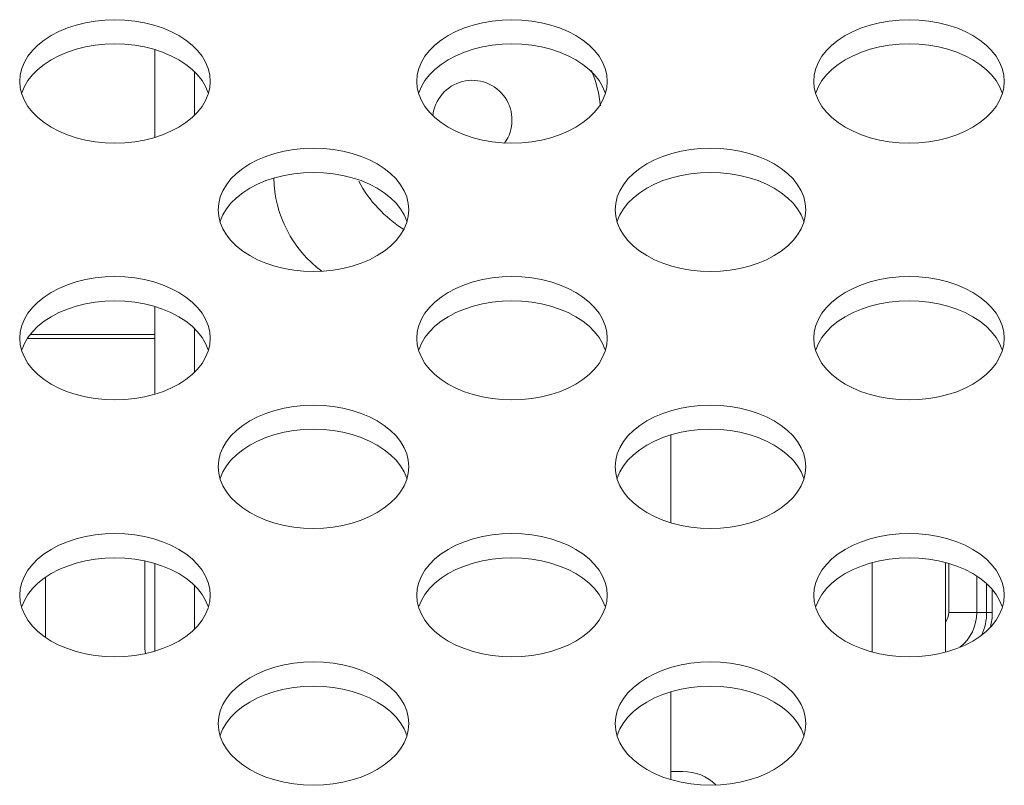
# Model space of a CAD drawing. Units: inches. Extents: x 4 to 241, y -18 to 160.
# Drawn here: x 77 to 78, y 116 to 116 of the extents above; entities that cross this region are included whole.
import ezdxf

# ---------------------------------------------------------------- set-up
doc = ezdxf.new("R2010")
doc.units = ezdxf.units.IN
doc.header["$MEASUREMENT"] = 0
doc.linetypes.add('$DDT_AUDIT_GENERATED_(57)', pattern=[0])
doc.linetypes.add('DCAD_CONTINUOUS', pattern=[0])
for name, color, linetype, lineweight in [('RIVET_2T_BL313', 7, '$DDT_AUDIT_GENERATED_(57)', 0), ('SC04_1BWW_331_ASM_BL44', 7, '$DDT_AUDIT_GENERATED_(57)', 0), ('V652_BACK_M_BL38', 7, '$DDT_AUDIT_GENERATED_(57)', 0), ('V652_CHASSIS_BASE_VESA_BRI_BL9', 7, '$DDT_AUDIT_GENERATED_(57)', 0), ('V801_IO_BKT_BL47', 7, '$DDT_AUDIT_GENERATED_(57)', 0)]:
    doc.layers.add(name, color=color, linetype=linetype, lineweight=lineweight)

msp = doc.modelspace()

# ---------------------------------------------------------------- linework, layer by layer
at = {"layer": 'RIVET_2T_BL313', "color": 7, "linetype": 'DCAD_CONTINUOUS', "lineweight": 0, "ltscale": 0.004921}
for radius, start, end in [(0.12795, 6.24921, 22.50282), (0.03937, 324.39566, 174.13281), (0.12795, 208.33895, 237.91261)]:
    msp.add_arc((77.83185, 116.35412), radius, start, end, dxfattribs=at)
at = {"layer": 'SC04_1BWW_331_ASM_BL44', "color": 7, "linetype": 'DCAD_CONTINUOUS', "lineweight": 0, "ltscale": 0.004921}
for p, q in [((77.51689, 116.13759), (77.39057, 116.13759)), ((77.50705, 115.9172), (77.50705, 115.83444)), ((78.22853, 115.82684), (78.22853, 115.91549)), ((78.30111, 115.82679), (78.30111, 115.91554)), ((77.40862, 115.9009), (77.40862, 115.84143)), ((78.04051, 115.70846), (78.0287, 115.70846))]:
    msp.add_line(p, q, dxfattribs=at)
for centre, start, end in [((77.55429, 115.83444), 180, 191.1019), ((78.04051, 115.66121), 45.60345, 90)]:
    msp.add_arc(centre, 0.04724, start, end, dxfattribs=at)
at = {"layer": 'V652_BACK_M_BL38', "color": 7, "linetype": 'DCAD_CONTINUOUS', "lineweight": 0, "ltscale": 0.004921}
for p, q in [((77.38303, 116.39246), (77.38355, 116.38608)), ((77.77673, 116.39246), (77.77725, 116.38608)), ((78.17043, 116.39246), (78.17095, 116.38608)), ((77.57988, 116.26514), (77.5804, 116.25875)), ((77.97358, 116.26514), (77.9741, 116.25875)), ((77.38303, 116.13782), (77.38355, 116.13143)), ((77.77673, 116.13782), (77.77725, 116.13143)), ((78.17043, 116.13782), (78.17095, 116.13143)), ((77.57988, 116.0105), (77.5804, 116.00411)), ((77.97358, 116.0105), (77.9741, 116.00411)), ((77.38303, 115.88318), (77.38355, 115.87679)), ((77.77673, 115.88318), (77.77725, 115.87679)), ((78.17043, 115.88318), (78.17095, 115.87679)), ((77.57988, 115.75585), (77.5804, 115.74947)), ((77.97358, 115.75585), (77.9741, 115.74947))]:
    msp.add_line(p, q, dxfattribs=at)
at = {"layer": 'V652_BACK_M_BL38', "color": 7, "linetype": 'DCAD_CONTINUOUS', "lineweight": 0, "ltscale": 0.004921, "flags": 128}
for points in [[(77.57201, 116.39246), (77.57149, 116.39885), (77.56994, 116.40517), (77.56738, 116.41135), (77.56384, 116.41732), (77.55935, 116.42302), (77.55396, 116.42839), (77.54774, 116.43336), (77.54074, 116.43788), (77.53306, 116.44191), (77.52476, 116.44539), (77.51595, 116.44829), (77.50672, 116.45059), (77.49716, 116.45224), (77.4874, 116.45324), (77.47752, 116.45358), (77.46764, 116.45324), (77.45787, 116.45224), (77.44832, 116.45059), (77.43909, 116.44829), (77.43028, 116.44539), (77.42198, 116.44191), (77.41429, 116.43788), (77.4073, 116.43336), (77.40108, 116.42839), (77.39569, 116.42302), (77.3912, 116.41732), (77.38766, 116.41135), (77.3851, 116.40517), (77.38355, 116.39885), (77.38303, 116.39246)], [(77.96571, 116.39246), (77.96519, 116.39885), (77.96364, 116.40517), (77.96108, 116.41135), (77.95754, 116.41732), (77.95305, 116.42302), (77.94766, 116.42839), (77.94144, 116.43336), (77.93445, 116.43788), (77.92676, 116.44191), (77.91846, 116.44539), (77.90965, 116.44829), (77.90042, 116.45059), (77.89087, 116.45224), (77.8811, 116.45324), (77.87122, 116.45358), (77.86134, 116.45324), (77.85158, 116.45224), (77.84202, 116.45059), (77.83279, 116.44829), (77.82398, 116.44539), (77.81568, 116.44191), (77.808, 116.43788), (77.801, 116.43336), (77.79478, 116.42839), (77.78939, 116.42302), (77.7849, 116.41732), (77.78136, 116.41135), (77.7788, 116.40517), (77.77725, 116.39885), (77.77673, 116.39246)], [(78.35941, 116.39246), (78.35889, 116.39885), (78.35734, 116.40517), (78.35478, 116.41135), (78.35124, 116.41732), (78.34675, 116.42302), (78.34136, 116.42839), (78.33514, 116.43336), (78.32815, 116.43788), (78.32046, 116.44191), (78.31217, 116.44539), (78.30335, 116.44829), (78.29412, 116.45059), (78.28457, 116.45224), (78.2748, 116.45324), (78.26492, 116.45358), (78.25504, 116.45324), (78.24528, 116.45224), (78.23572, 116.45059), (78.22649, 116.44829), (78.21768, 116.44539), (78.20938, 116.44191), (78.2017, 116.43788), (78.1947, 116.43336), (78.18848, 116.42839), (78.18309, 116.42302), (78.1786, 116.41732), (78.17506, 116.41135), (78.1725, 116.40517), (78.17095, 116.39885), (78.17043, 116.39246)], [(77.57011, 116.38045), (77.56994, 116.38115), (77.56738, 116.38733), (77.56384, 116.3933), (77.55935, 116.399), (77.55396, 116.40437), (77.54774, 116.40934), (77.54074, 116.41386), (77.53306, 116.41789), (77.52476, 116.42137), (77.51595, 116.42427), (77.50672, 116.42657), (77.49716, 116.42822), (77.4874, 116.42922), (77.47752, 116.42956), (77.46764, 116.42922), (77.45787, 116.42822), (77.44832, 116.42657), (77.43909, 116.42427), (77.43028, 116.42137), (77.42198, 116.41789), (77.41429, 116.41386), (77.4073, 116.40934), (77.40108, 116.40437), (77.39569, 116.399), (77.3912, 116.3933), (77.38766, 116.38733), (77.3851, 116.38115), (77.38493, 116.38045)], [(77.96381, 116.38045), (77.96364, 116.38115), (77.96108, 116.38733), (77.95754, 116.3933), (77.95305, 116.399), (77.94766, 116.40437), (77.94144, 116.40934), (77.93445, 116.41386), (77.92676, 116.41789), (77.91846, 116.42137), (77.90965, 116.42427), (77.90042, 116.42657), (77.89087, 116.42822), (77.8811, 116.42922), (77.87122, 116.42956), (77.86134, 116.42922), (77.85158, 116.42822), (77.84202, 116.42657), (77.83279, 116.42427), (77.82398, 116.42137), (77.81568, 116.41789), (77.808, 116.41386), (77.801, 116.40934), (77.79478, 116.40437), (77.78939, 116.399), (77.7849, 116.3933), (77.78136, 116.38733), (77.7788, 116.38115), (77.77863, 116.38045)], [(78.35751, 116.38045), (78.35734, 116.38115), (78.35478, 116.38733), (78.35124, 116.3933), (78.34675, 116.399), (78.34136, 116.40437), (78.33514, 116.40934), (78.32815, 116.41386), (78.32046, 116.41789), (78.31217, 116.42137), (78.30335, 116.42427), (78.29412, 116.42657), (78.28457, 116.42822), (78.2748, 116.42922), (78.26492, 116.42956), (78.25504, 116.42922), (78.24528, 116.42822), (78.23572, 116.42657), (78.22649, 116.42427), (78.21768, 116.42137), (78.20938, 116.41789), (78.2017, 116.41386), (78.1947, 116.40934), (78.18848, 116.40437), (78.18309, 116.399), (78.1786, 116.3933), (78.17506, 116.38733), (78.1725, 116.38115), (78.17233, 116.38045)], [(77.38355, 116.38608), (77.3851, 116.37976), (77.38766, 116.37358), (77.3912, 116.36761), (77.39569, 116.36191), (77.40108, 116.35654), (77.4073, 116.35157), (77.41429, 116.34705), (77.42198, 116.34302), (77.43028, 116.33954), (77.43909, 116.33663), (77.44832, 116.33434), (77.45787, 116.33268), (77.46764, 116.33168), (77.47752, 116.33135), (77.4874, 116.33168), (77.49716, 116.33268), (77.50672, 116.33434), (77.51595, 116.33663), (77.52476, 116.33954), (77.53306, 116.34302), (77.54074, 116.34705), (77.54774, 116.35157), (77.55396, 116.35654), (77.55935, 116.36191), (77.56384, 116.36761), (77.56738, 116.37358), (77.56994, 116.37976)], [(77.56994, 116.37976), (77.57149, 116.38608), (77.57201, 116.39246)], [(77.77725, 116.38608), (77.7788, 116.37976), (77.78136, 116.37358), (77.7849, 116.36761), (77.78939, 116.36191), (77.79478, 116.35654), (77.801, 116.35157), (77.808, 116.34705), (77.81568, 116.34302), (77.82398, 116.33954), (77.83279, 116.33663), (77.84202, 116.33434), (77.85158, 116.33268), (77.86134, 116.33168), (77.87122, 116.33135), (77.8811, 116.33168), (77.89087, 116.33268), (77.90042, 116.33434), (77.90965, 116.33663), (77.91846, 116.33954), (77.92676, 116.34302), (77.93445, 116.34705), (77.94144, 116.35157), (77.94766, 116.35654), (77.95305, 116.36191), (77.95754, 116.36761), (77.96108, 116.37358), (77.96364, 116.37976)], [(77.96364, 116.37976), (77.96519, 116.38608), (77.96571, 116.39246)], [(78.17095, 116.38608), (78.1725, 116.37976), (78.17506, 116.37358), (78.1786, 116.36761), (78.18309, 116.36191), (78.18848, 116.35654), (78.1947, 116.35157), (78.2017, 116.34705), (78.20938, 116.34302), (78.21768, 116.33954), (78.22649, 116.33663), (78.23572, 116.33434), (78.24528, 116.33268), (78.25504, 116.33168), (78.26492, 116.33135), (78.2748, 116.33168), (78.28457, 116.33268), (78.29412, 116.33434), (78.30335, 116.33663), (78.31217, 116.33954), (78.32046, 116.34302), (78.32815, 116.34705), (78.33514, 116.35157), (78.34136, 116.35654), (78.34675, 116.36191), (78.35124, 116.36761), (78.35478, 116.37358), (78.35734, 116.37976)], [(78.35734, 116.37976), (78.35889, 116.38608), (78.35941, 116.39246)], [(77.76886, 116.26514), (77.76834, 116.27153), (77.76679, 116.27785), (77.76423, 116.28403), (77.76069, 116.29), (77.7562, 116.2957), (77.75081, 116.30106), (77.74459, 116.30604), (77.73759, 116.31056), (77.72991, 116.31458), (77.72161, 116.31807), (77.7128, 116.32097), (77.70357, 116.32327), (77.69402, 116.32492), (77.68425, 116.32592), (77.67437, 116.32626), (77.66449, 116.32592), (77.65472, 116.32492), (77.64517, 116.32327), (77.63594, 116.32097), (77.62713, 116.31807), (77.61883, 116.31458), (77.61115, 116.31056), (77.60415, 116.30604), (77.59793, 116.30106), (77.59254, 116.2957), (77.58805, 116.29), (77.58451, 116.28403), (77.58195, 116.27785), (77.5804, 116.27153), (77.57988, 116.26514)], [(78.16256, 116.26514), (78.16204, 116.27153), (78.16049, 116.27785), (78.15793, 116.28403), (78.15439, 116.29), (78.1499, 116.2957), (78.14451, 116.30106), (78.13829, 116.30604), (78.1313, 116.31056), (78.12361, 116.31458), (78.11531, 116.31807), (78.1065, 116.32097), (78.09727, 116.32327), (78.08772, 116.32492), (78.07795, 116.32592), (78.06807, 116.32626), (78.05819, 116.32592), (78.04843, 116.32492), (78.03887, 116.32327), (78.02964, 116.32097), (78.02083, 116.31807), (78.01253, 116.31458), (78.00485, 116.31056), (77.99785, 116.30604), (77.99163, 116.30106), (77.98624, 116.2957), (77.98175, 116.29), (77.97821, 116.28403), (77.97565, 116.27785), (77.9741, 116.27153), (77.97358, 116.26514)], [(77.76696, 116.25313), (77.76679, 116.25383), (77.76423, 116.26001), (77.76069, 116.26598), (77.7562, 116.27168), (77.75081, 116.27704), (77.74459, 116.28201), (77.73759, 116.28654), (77.72991, 116.29056), (77.72161, 116.29405), (77.7128, 116.29695), (77.70357, 116.29924), (77.69402, 116.3009), (77.68425, 116.3019), (77.67437, 116.30224), (77.66449, 116.3019), (77.65472, 116.3009), (77.64517, 116.29924), (77.63594, 116.29695), (77.62713, 116.29405), (77.61883, 116.29056), (77.61115, 116.28654), (77.60415, 116.28201), (77.59793, 116.27704), (77.59254, 116.27168), (77.58805, 116.26598), (77.58451, 116.26001), (77.58195, 116.25383), (77.58178, 116.25313)], [(78.16066, 116.25313), (78.16049, 116.25383), (78.15793, 116.26001), (78.15439, 116.26598), (78.1499, 116.27168), (78.14451, 116.27704), (78.13829, 116.28201), (78.1313, 116.28654), (78.12361, 116.29056), (78.11531, 116.29405), (78.1065, 116.29695), (78.09727, 116.29924), (78.08772, 116.3009), (78.07795, 116.3019), (78.06807, 116.30224), (78.05819, 116.3019), (78.04843, 116.3009), (78.03887, 116.29924), (78.02964, 116.29695), (78.02083, 116.29405), (78.01253, 116.29056), (78.00485, 116.28654), (77.99785, 116.28201), (77.99163, 116.27704), (77.98624, 116.27168), (77.98175, 116.26598), (77.97821, 116.26001), (77.97565, 116.25383), (77.97548, 116.25313)], [(77.5804, 116.25875), (77.58195, 116.25244), (77.58451, 116.24626), (77.58805, 116.24028), (77.59254, 116.23458), (77.59793, 116.22922), (77.60415, 116.22425), (77.61115, 116.21972), (77.61883, 116.2157), (77.62713, 116.21222), (77.63594, 116.20931), (77.64517, 116.20702), (77.65472, 116.20536), (77.66449, 116.20436), (77.67437, 116.20403), (77.68425, 116.20436), (77.69402, 116.20536), (77.70357, 116.20702), (77.7128, 116.20931), (77.72161, 116.21222), (77.72991, 116.2157), (77.73759, 116.21972), (77.74459, 116.22425), (77.75081, 116.22922), (77.7562, 116.23458), (77.76069, 116.24028), (77.76423, 116.24626), (77.76679, 116.25244)], [(77.76679, 116.25244), (77.76834, 116.25875), (77.76886, 116.26514)], [(77.9741, 116.25875), (77.97565, 116.25244), (77.97821, 116.24626), (77.98175, 116.24028), (77.98624, 116.23458), (77.99163, 116.22922), (77.99785, 116.22425), (78.00485, 116.21972), (78.01253, 116.2157), (78.02083, 116.21222), (78.02964, 116.20931), (78.03887, 116.20702), (78.04843, 116.20536), (78.05819, 116.20436), (78.06807, 116.20403), (78.07795, 116.20436), (78.08772, 116.20536), (78.09727, 116.20702), (78.1065, 116.20931), (78.11531, 116.21222), (78.12361, 116.2157), (78.1313, 116.21972), (78.13829, 116.22425), (78.14451, 116.22922), (78.1499, 116.23458), (78.15439, 116.24028), (78.15793, 116.24626), (78.16049, 116.25244)], [(78.16049, 116.25244), (78.16204, 116.25875), (78.16256, 116.26514)], [(77.57201, 116.13782), (77.57149, 116.14421), (77.56994, 116.15053), (77.56738, 116.15671), (77.56384, 116.16268), (77.55935, 116.16838), (77.55396, 116.17374), (77.54774, 116.17871), (77.54074, 116.18324), (77.53306, 116.18726), (77.52476, 116.19075), (77.51595, 116.19365), (77.50672, 116.19594), (77.49716, 116.1976), (77.4874, 116.1986), (77.47752, 116.19893), (77.46764, 116.1986), (77.45787, 116.1976), (77.44832, 116.19594), (77.43909, 116.19365), (77.43028, 116.19075), (77.42198, 116.18726), (77.41429, 116.18324), (77.4073, 116.17871), (77.40108, 116.17374), (77.39569, 116.16838), (77.3912, 116.16268), (77.38766, 116.15671), (77.3851, 116.15053), (77.38355, 116.14421), (77.38303, 116.13782)], [(77.96571, 116.13782), (77.96519, 116.14421), (77.96364, 116.15053), (77.96108, 116.15671), (77.95754, 116.16268), (77.95305, 116.16838), (77.94766, 116.17374), (77.94144, 116.17871), (77.93445, 116.18324), (77.92676, 116.18726), (77.91846, 116.19075), (77.90965, 116.19365), (77.90042, 116.19594), (77.89087, 116.1976), (77.8811, 116.1986), (77.87122, 116.19893), (77.86134, 116.1986), (77.85158, 116.1976), (77.84202, 116.19594), (77.83279, 116.19365), (77.82398, 116.19075), (77.81568, 116.18726), (77.808, 116.18324), (77.801, 116.17871), (77.79478, 116.17374), (77.78939, 116.16838), (77.7849, 116.16268), (77.78136, 116.15671), (77.7788, 116.15053), (77.77725, 116.14421), (77.77673, 116.13782)], [(78.35941, 116.13782), (78.35889, 116.14421), (78.35734, 116.15053), (78.35478, 116.15671), (78.35124, 116.16268), (78.34675, 116.16838), (78.34136, 116.17374), (78.33514, 116.17871), (78.32815, 116.18324), (78.32046, 116.18726), (78.31217, 116.19075), (78.30335, 116.19365), (78.29412, 116.19594), (78.28457, 116.1976), (78.2748, 116.1986), (78.26492, 116.19893), (78.25504, 116.1986), (78.24528, 116.1976), (78.23572, 116.19594), (78.22649, 116.19365), (78.21768, 116.19075), (78.20938, 116.18726), (78.2017, 116.18324), (78.1947, 116.17871), (78.18848, 116.17374), (78.18309, 116.16838), (78.1786, 116.16268), (78.17506, 116.15671), (78.1725, 116.15053), (78.17095, 116.14421), (78.17043, 116.13782)], [(77.57011, 116.12581), (77.56994, 116.12651), (77.56738, 116.13268), (77.56384, 116.13866), (77.55935, 116.14436), (77.55396, 116.14972), (77.54774, 116.15469), (77.54074, 116.15922), (77.53306, 116.16324), (77.52476, 116.16673), (77.51595, 116.16963), (77.50672, 116.17192), (77.49716, 116.17358), (77.4874, 116.17458), (77.47752, 116.17491), (77.46764, 116.17458), (77.45787, 116.17358), (77.44832, 116.17192), (77.43909, 116.16963), (77.43028, 116.16673), (77.42198, 116.16324), (77.41429, 116.15922), (77.4073, 116.15469), (77.40108, 116.14972), (77.39569, 116.14436), (77.3912, 116.13866), (77.38766, 116.13268), (77.3851, 116.12651), (77.38493, 116.12581)], [(77.96381, 116.12581), (77.96364, 116.12651), (77.96108, 116.13268), (77.95754, 116.13866), (77.95305, 116.14436), (77.94766, 116.14972), (77.94144, 116.15469), (77.93445, 116.15922), (77.92676, 116.16324), (77.91846, 116.16673), (77.90965, 116.16963), (77.90042, 116.17192), (77.89087, 116.17358), (77.8811, 116.17458), (77.87122, 116.17491), (77.86134, 116.17458), (77.85158, 116.17358), (77.84202, 116.17192), (77.83279, 116.16963), (77.82398, 116.16673), (77.81568, 116.16324), (77.808, 116.15922), (77.801, 116.15469), (77.79478, 116.14972), (77.78939, 116.14436), (77.7849, 116.13866), (77.78136, 116.13268), (77.7788, 116.12651), (77.77863, 116.12581)], [(78.35751, 116.12581), (78.35734, 116.12651), (78.35478, 116.13268), (78.35124, 116.13866), (78.34675, 116.14436), (78.34136, 116.14972), (78.33514, 116.15469), (78.32815, 116.15922), (78.32046, 116.16324), (78.31217, 116.16673), (78.30335, 116.16963), (78.29412, 116.17192), (78.28457, 116.17358), (78.2748, 116.17458), (78.26492, 116.17491), (78.25504, 116.17458), (78.24528, 116.17358), (78.23572, 116.17192), (78.22649, 116.16963), (78.21768, 116.16673), (78.20938, 116.16324), (78.2017, 116.15922), (78.1947, 116.15469), (78.18848, 116.14972), (78.18309, 116.14436), (78.1786, 116.13866), (78.17506, 116.13268), (78.1725, 116.12651), (78.17233, 116.12581)], [(77.38355, 116.13143), (77.3851, 116.12511), (77.38766, 116.11893), (77.3912, 116.11296), (77.39569, 116.10726), (77.40108, 116.1019), (77.4073, 116.09693), (77.41429, 116.0924), (77.42198, 116.08838), (77.43028, 116.08489), (77.43909, 116.08199), (77.44832, 116.0797), (77.45787, 116.07804), (77.46764, 116.07704), (77.47752, 116.07671), (77.4874, 116.07704), (77.49716, 116.07804), (77.50672, 116.0797), (77.51595, 116.08199), (77.52476, 116.08489), (77.53306, 116.08838), (77.54074, 116.0924), (77.54774, 116.09693), (77.55396, 116.1019), (77.55935, 116.10726), (77.56384, 116.11296), (77.56738, 116.11893), (77.56994, 116.12511)], [(77.56994, 116.12511), (77.57149, 116.13143), (77.57201, 116.13782)], [(77.77725, 116.13143), (77.7788, 116.12511), (77.78136, 116.11893), (77.7849, 116.11296), (77.78939, 116.10726), (77.79478, 116.1019), (77.801, 116.09693), (77.808, 116.0924), (77.81568, 116.08838), (77.82398, 116.08489), (77.83279, 116.08199), (77.84202, 116.0797), (77.85158, 116.07804), (77.86134, 116.07704), (77.87122, 116.07671), (77.8811, 116.07704), (77.89087, 116.07804), (77.90042, 116.0797), (77.90965, 116.08199), (77.91846, 116.08489), (77.92676, 116.08838), (77.93445, 116.0924), (77.94144, 116.09693), (77.94766, 116.1019), (77.95305, 116.10726), (77.95754, 116.11296), (77.96108, 116.11893), (77.96364, 116.12511)], [(77.96364, 116.12511), (77.96519, 116.13143), (77.96571, 116.13782)], [(78.17095, 116.13143), (78.1725, 116.12511), (78.17506, 116.11893), (78.1786, 116.11296), (78.18309, 116.10726), (78.18848, 116.1019), (78.1947, 116.09693), (78.2017, 116.0924), (78.20938, 116.08838), (78.21768, 116.08489), (78.22649, 116.08199), (78.23572, 116.0797), (78.24528, 116.07804), (78.25504, 116.07704), (78.26492, 116.07671), (78.2748, 116.07704), (78.28457, 116.07804), (78.29412, 116.0797), (78.30335, 116.08199), (78.31217, 116.08489), (78.32046, 116.08838), (78.32815, 116.0924), (78.33514, 116.09693), (78.34136, 116.1019), (78.34675, 116.10726), (78.35124, 116.11296), (78.35478, 116.11893), (78.35734, 116.12511)], [(78.35734, 116.12511), (78.35889, 116.13143), (78.35941, 116.13782)], [(77.76886, 116.0105), (77.76834, 116.01689), (77.76679, 116.0232), (77.76423, 116.02938), (77.76069, 116.03536), (77.7562, 116.04105), (77.75081, 116.04642), (77.74459, 116.05139), (77.73759, 116.05591), (77.72991, 116.05994), (77.72161, 116.06342), (77.7128, 116.06633), (77.70357, 116.06862), (77.69402, 116.07028), (77.68425, 116.07128), (77.67437, 116.07161), (77.66449, 116.07128), (77.65472, 116.07028), (77.64517, 116.06862), (77.63594, 116.06633), (77.62713, 116.06342), (77.61883, 116.05994), (77.61115, 116.05591), (77.60415, 116.05139), (77.59793, 116.04642), (77.59254, 116.04105), (77.58805, 116.03536), (77.58451, 116.02938), (77.58195, 116.0232), (77.5804, 116.01689), (77.57988, 116.0105)], [(78.16256, 116.0105), (78.16204, 116.01689), (78.16049, 116.0232), (78.15793, 116.02938), (78.15439, 116.03536), (78.1499, 116.04105), (78.14451, 116.04642), (78.13829, 116.05139), (78.1313, 116.05591), (78.12361, 116.05994), (78.11531, 116.06342), (78.1065, 116.06633), (78.09727, 116.06862), (78.08772, 116.07028), (78.07795, 116.07128), (78.06807, 116.07161), (78.05819, 116.07128), (78.04843, 116.07028), (78.03887, 116.06862), (78.02964, 116.06633), (78.02083, 116.06342), (78.01253, 116.05994), (78.00485, 116.05591), (77.99785, 116.05139), (77.99163, 116.04642), (77.98624, 116.04105), (77.98175, 116.03536), (77.97821, 116.02938), (77.97565, 116.0232), (77.9741, 116.01689), (77.97358, 116.0105)], [(77.76696, 115.99849), (77.76679, 115.99918), (77.76423, 116.00536), (77.76069, 116.01133), (77.7562, 116.01703), (77.75081, 116.0224), (77.74459, 116.02737), (77.73759, 116.03189), (77.72991, 116.03592), (77.72161, 116.0394), (77.7128, 116.04231), (77.70357, 116.0446), (77.69402, 116.04626), (77.68425, 116.04726), (77.67437, 116.04759), (77.66449, 116.04726), (77.65472, 116.04626), (77.64517, 116.0446), (77.63594, 116.04231), (77.62713, 116.0394), (77.61883, 116.03592), (77.61115, 116.03189), (77.60415, 116.02737), (77.59793, 116.0224), (77.59254, 116.01703), (77.58805, 116.01133), (77.58451, 116.00536), (77.58195, 115.99918), (77.58178, 115.99849)], [(78.16066, 115.99849), (78.16049, 115.99918), (78.15793, 116.00536), (78.15439, 116.01133), (78.1499, 116.01703), (78.14451, 116.0224), (78.13829, 116.02737), (78.1313, 116.03189), (78.12361, 116.03592), (78.11531, 116.0394), (78.1065, 116.04231), (78.09727, 116.0446), (78.08772, 116.04626), (78.07795, 116.04726), (78.06807, 116.04759), (78.05819, 116.04726), (78.04843, 116.04626), (78.03887, 116.0446), (78.02964, 116.04231), (78.02083, 116.0394), (78.01253, 116.03592), (78.00485, 116.03189), (77.99785, 116.02737), (77.99163, 116.0224), (77.98624, 116.01703), (77.98175, 116.01133), (77.97821, 116.00536), (77.97565, 115.99918), (77.97548, 115.99849)], [(77.5804, 116.00411), (77.58195, 115.99779), (77.58451, 115.99161), (77.58805, 115.98564), (77.59254, 115.97994), (77.59793, 115.97458), (77.60415, 115.9696), (77.61115, 115.96508), (77.61883, 115.96105), (77.62713, 115.95757), (77.63594, 115.95467), (77.64517, 115.95237), (77.65472, 115.95072), (77.66449, 115.94972), (77.67437, 115.94938), (77.68425, 115.94972), (77.69402, 115.95072), (77.70357, 115.95237), (77.7128, 115.95467), (77.72161, 115.95757), (77.72991, 115.96105), (77.73759, 115.96508), (77.74459, 115.9696), (77.75081, 115.97458), (77.7562, 115.97994), (77.76069, 115.98564), (77.76423, 115.99161), (77.76679, 115.99779)], [(77.76679, 115.99779), (77.76834, 116.00411), (77.76886, 116.0105)], [(77.9741, 116.00411), (77.97565, 115.99779), (77.97821, 115.99161), (77.98175, 115.98564), (77.98624, 115.97994), (77.99163, 115.97458), (77.99785, 115.9696), (78.00485, 115.96508), (78.01253, 115.96105), (78.02083, 115.95757), (78.02964, 115.95467), (78.03887, 115.95237), (78.04843, 115.95072), (78.05819, 115.94972), (78.06807, 115.94938), (78.07795, 115.94972), (78.08772, 115.95072), (78.09727, 115.95237), (78.1065, 115.95467), (78.11531, 115.95757), (78.12361, 115.96105), (78.1313, 115.96508), (78.13829, 115.9696), (78.14451, 115.97458), (78.1499, 115.97994), (78.15439, 115.98564), (78.15793, 115.99161), (78.16049, 115.99779)], [(78.16049, 115.99779), (78.16204, 116.00411), (78.16256, 116.0105)], [(77.57201, 115.88318), (77.57149, 115.88956), (77.56994, 115.89588), (77.56738, 115.90206), (77.56384, 115.90803), (77.55935, 115.91373), (77.55396, 115.9191), (77.54774, 115.92407), (77.54074, 115.92859), (77.53306, 115.93262), (77.52476, 115.9361), (77.51595, 115.93901), (77.50672, 115.9413), (77.49716, 115.94295), (77.4874, 115.94396), (77.47752, 115.94429), (77.46764, 115.94396), (77.45787, 115.94295), (77.44832, 115.9413), (77.43909, 115.93901), (77.43028, 115.9361), (77.42198, 115.93262), (77.41429, 115.92859), (77.4073, 115.92407), (77.40108, 115.9191), (77.39569, 115.91373), (77.3912, 115.90803), (77.38766, 115.90206), (77.3851, 115.89588), (77.38355, 115.88956), (77.38303, 115.88318)], [(77.96571, 115.88318), (77.96519, 115.88956), (77.96364, 115.89588), (77.96108, 115.90206), (77.95754, 115.90803), (77.95305, 115.91373), (77.94766, 115.9191), (77.94144, 115.92407), (77.93445, 115.92859), (77.92676, 115.93262), (77.91846, 115.9361), (77.90965, 115.93901), (77.90042, 115.9413), (77.89087, 115.94295), (77.8811, 115.94396), (77.87122, 115.94429), (77.86134, 115.94396), (77.85158, 115.94295), (77.84202, 115.9413), (77.83279, 115.93901), (77.82398, 115.9361), (77.81568, 115.93262), (77.808, 115.92859), (77.801, 115.92407), (77.79478, 115.9191), (77.78939, 115.91373), (77.7849, 115.90803), (77.78136, 115.90206), (77.7788, 115.89588), (77.77725, 115.88956), (77.77673, 115.88318)], [(78.35941, 115.88318), (78.35889, 115.88956), (78.35734, 115.89588), (78.35478, 115.90206), (78.35124, 115.90803), (78.34675, 115.91373), (78.34136, 115.9191), (78.33514, 115.92407), (78.32815, 115.92859), (78.32046, 115.93262), (78.31217, 115.9361), (78.30335, 115.93901), (78.29412, 115.9413), (78.28457, 115.94295), (78.2748, 115.94396), (78.26492, 115.94429), (78.25504, 115.94396), (78.24528, 115.94295), (78.23572, 115.9413), (78.22649, 115.93901), (78.21768, 115.9361), (78.20938, 115.93262), (78.2017, 115.92859), (78.1947, 115.92407), (78.18848, 115.9191), (78.18309, 115.91373), (78.1786, 115.90803), (78.17506, 115.90206), (78.1725, 115.89588), (78.17095, 115.88956), (78.17043, 115.88318)], [(77.57011, 115.87117), (77.56994, 115.87186), (77.56738, 115.87804), (77.56384, 115.88401), (77.55935, 115.88971), (77.55396, 115.89508), (77.54774, 115.90005), (77.54074, 115.90457), (77.53306, 115.9086), (77.52476, 115.91208), (77.51595, 115.91499), (77.50672, 115.91728), (77.49716, 115.91893), (77.4874, 115.91993), (77.47752, 115.92027), (77.46764, 115.91993), (77.45787, 115.91893), (77.44832, 115.91728), (77.43909, 115.91499), (77.43028, 115.91208), (77.42198, 115.9086), (77.41429, 115.90457), (77.4073, 115.90005), (77.40108, 115.89508), (77.39569, 115.88971), (77.3912, 115.88401), (77.38766, 115.87804), (77.3851, 115.87186), (77.38493, 115.87117)], [(77.96381, 115.87117), (77.96364, 115.87186), (77.96108, 115.87804), (77.95754, 115.88401), (77.95305, 115.88971), (77.94766, 115.89508), (77.94144, 115.90005), (77.93445, 115.90457), (77.92676, 115.9086), (77.91846, 115.91208), (77.90965, 115.91499), (77.90042, 115.91728), (77.89087, 115.91893), (77.8811, 115.91993), (77.87122, 115.92027), (77.86134, 115.91993), (77.85158, 115.91893), (77.84202, 115.91728), (77.83279, 115.91499), (77.82398, 115.91208), (77.81568, 115.9086), (77.808, 115.90457), (77.801, 115.90005), (77.79478, 115.89508), (77.78939, 115.88971), (77.7849, 115.88401), (77.78136, 115.87804), (77.7788, 115.87186), (77.77863, 115.87117)], [(78.35751, 115.87117), (78.35734, 115.87186), (78.35478, 115.87804), (78.35124, 115.88401), (78.34675, 115.88971), (78.34136, 115.89508), (78.33514, 115.90005), (78.32815, 115.90457), (78.32046, 115.9086), (78.31217, 115.91208), (78.30335, 115.91499), (78.29412, 115.91728), (78.28457, 115.91893), (78.2748, 115.91993), (78.26492, 115.92027), (78.25504, 115.91993), (78.24528, 115.91893), (78.23572, 115.91728), (78.22649, 115.91499), (78.21768, 115.91208), (78.20938, 115.9086), (78.2017, 115.90457), (78.1947, 115.90005), (78.18848, 115.89508), (78.18309, 115.88971), (78.1786, 115.88401), (78.17506, 115.87804), (78.1725, 115.87186), (78.17233, 115.87117)], [(77.38355, 115.87679), (77.3851, 115.87047), (77.38766, 115.86429), (77.3912, 115.85832), (77.39569, 115.85262), (77.40108, 115.84725), (77.4073, 115.84228), (77.41429, 115.83776), (77.42198, 115.83373), (77.43028, 115.83025), (77.43909, 115.82734), (77.44832, 115.82505), (77.45787, 115.8234), (77.46764, 115.8224), (77.47752, 115.82206), (77.4874, 115.8224), (77.49716, 115.8234), (77.50672, 115.82505), (77.51595, 115.82734), (77.52476, 115.83025), (77.53306, 115.83373), (77.54074, 115.83776), (77.54774, 115.84228), (77.55396, 115.84725), (77.55935, 115.85262), (77.56384, 115.85832), (77.56738, 115.86429), (77.56994, 115.87047)], [(77.56994, 115.87047), (77.57149, 115.87679), (77.57201, 115.88318)], [(77.77725, 115.87679), (77.7788, 115.87047), (77.78136, 115.86429), (77.7849, 115.85832), (77.78939, 115.85262), (77.79478, 115.84725), (77.801, 115.84228), (77.808, 115.83776), (77.81568, 115.83373), (77.82398, 115.83025), (77.83279, 115.82734), (77.84202, 115.82505), (77.85158, 115.8234), (77.86134, 115.8224), (77.87122, 115.82206), (77.8811, 115.8224), (77.89087, 115.8234), (77.90042, 115.82505), (77.90965, 115.82734), (77.91846, 115.83025), (77.92676, 115.83373), (77.93445, 115.83776), (77.94144, 115.84228), (77.94766, 115.84725), (77.95305, 115.85262), (77.95754, 115.85832), (77.96108, 115.86429), (77.96364, 115.87047)], [(77.96364, 115.87047), (77.96519, 115.87679), (77.96571, 115.88318)], [(78.17095, 115.87679), (78.1725, 115.87047), (78.17506, 115.86429), (78.1786, 115.85832), (78.18309, 115.85262), (78.18848, 115.84725), (78.1947, 115.84228), (78.2017, 115.83776), (78.20938, 115.83373), (78.21768, 115.83025), (78.22649, 115.82734), (78.23572, 115.82505), (78.24528, 115.8234), (78.25504, 115.8224), (78.26492, 115.82206), (78.2748, 115.8224), (78.28457, 115.8234), (78.29412, 115.82505), (78.30335, 115.82734), (78.31217, 115.83025), (78.32046, 115.83373), (78.32815, 115.83776), (78.33514, 115.84228), (78.34136, 115.84725), (78.34675, 115.85262), (78.35124, 115.85832), (78.35478, 115.86429), (78.35734, 115.87047)], [(78.35734, 115.87047), (78.35889, 115.87679), (78.35941, 115.88318)], [(77.76886, 115.75585), (77.76834, 115.76224), (77.76679, 115.76856), (77.76423, 115.77474), (77.76069, 115.78071), (77.7562, 115.78641), (77.75081, 115.79178), (77.74459, 115.79675), (77.73759, 115.80127), (77.72991, 115.8053), (77.72161, 115.80878), (77.7128, 115.81168), (77.70357, 115.81398), (77.69402, 115.81563), (77.68425, 115.81663), (77.67437, 115.81697), (77.66449, 115.81663), (77.65472, 115.81563), (77.64517, 115.81398), (77.63594, 115.81168), (77.62713, 115.80878), (77.61883, 115.8053), (77.61115, 115.80127), (77.60415, 115.79675), (77.59793, 115.79178), (77.59254, 115.78641), (77.58805, 115.78071), (77.58451, 115.77474), (77.58195, 115.76856), (77.5804, 115.76224), (77.57988, 115.75585)], [(78.16256, 115.75585), (78.16204, 115.76224), (78.16049, 115.76856), (78.15793, 115.77474), (78.15439, 115.78071), (78.1499, 115.78641), (78.14451, 115.79178), (78.13829, 115.79675), (78.1313, 115.80127), (78.12361, 115.8053), (78.11531, 115.80878), (78.1065, 115.81168), (78.09727, 115.81398), (78.08772, 115.81563), (78.07795, 115.81663), (78.06807, 115.81697), (78.05819, 115.81663), (78.04843, 115.81563), (78.03887, 115.81398), (78.02964, 115.81168), (78.02083, 115.80878), (78.01253, 115.8053), (78.00485, 115.80127), (77.99785, 115.79675), (77.99163, 115.79178), (77.98624, 115.78641), (77.98175, 115.78071), (77.97821, 115.77474), (77.97565, 115.76856), (77.9741, 115.76224), (77.97358, 115.75585)], [(77.76696, 115.74384), (77.76679, 115.74454), (77.76423, 115.75072), (77.76069, 115.75669), (77.7562, 115.76239), (77.75081, 115.76775), (77.74459, 115.77273), (77.73759, 115.77725), (77.72991, 115.78128), (77.72161, 115.78476), (77.7128, 115.78766), (77.70357, 115.78996), (77.69402, 115.79161), (77.68425, 115.79261), (77.67437, 115.79295), (77.66449, 115.79261), (77.65472, 115.79161), (77.64517, 115.78996), (77.63594, 115.78766), (77.62713, 115.78476), (77.61883, 115.78128), (77.61115, 115.77725), (77.60415, 115.77273), (77.59793, 115.76775), (77.59254, 115.76239), (77.58805, 115.75669), (77.58451, 115.75072), (77.58195, 115.74454), (77.58178, 115.74384)], [(78.16066, 115.74384), (78.16049, 115.74454), (78.15793, 115.75072), (78.15439, 115.75669), (78.1499, 115.76239), (78.14451, 115.76775), (78.13829, 115.77273), (78.1313, 115.77725), (78.12361, 115.78128), (78.11531, 115.78476), (78.1065, 115.78766), (78.09727, 115.78996), (78.08772, 115.79161), (78.07795, 115.79261), (78.06807, 115.79295), (78.05819, 115.79261), (78.04843, 115.79161), (78.03887, 115.78996), (78.02964, 115.78766), (78.02083, 115.78476), (78.01253, 115.78128), (78.00485, 115.77725), (77.99785, 115.77273), (77.99163, 115.76775), (77.98624, 115.76239), (77.98175, 115.75669), (77.97821, 115.75072), (77.97565, 115.74454), (77.97548, 115.74384)], [(77.76679, 115.74315), (77.76834, 115.74947), (77.76886, 115.75585)], [(78.16049, 115.74315), (78.16204, 115.74947), (78.16256, 115.75585)], [(77.5804, 115.74947), (77.58195, 115.74315), (77.58451, 115.73697), (77.58805, 115.731), (77.59254, 115.7253), (77.59793, 115.71993), (77.60415, 115.71496), (77.61115, 115.71044), (77.61883, 115.70641), (77.62713, 115.70293), (77.63594, 115.70002), (77.64517, 115.69773), (77.65472, 115.69607), (77.66449, 115.69507), (77.67437, 115.69474), (77.68425, 115.69507), (77.69402, 115.69607), (77.70357, 115.69773), (77.7128, 115.70002), (77.72161, 115.70293), (77.72991, 115.70641), (77.73759, 115.71044), (77.74459, 115.71496), (77.75081, 115.71993), (77.7562, 115.7253), (77.76069, 115.731), (77.76423, 115.73697), (77.76679, 115.74315)], [(77.9741, 115.74947), (77.97565, 115.74315), (77.97821, 115.73697), (77.98175, 115.731), (77.98624, 115.7253), (77.99163, 115.71993), (77.99785, 115.71496), (78.00485, 115.71044), (78.01253, 115.70641), (78.02083, 115.70293), (78.02964, 115.70002), (78.03887, 115.69773), (78.04843, 115.69607), (78.05819, 115.69507), (78.06807, 115.69474), (78.07795, 115.69507), (78.08772, 115.69607), (78.09727, 115.69773), (78.1065, 115.70002), (78.11531, 115.70293), (78.12361, 115.70641), (78.1313, 115.71044), (78.13829, 115.71496), (78.14451, 115.71993), (78.1499, 115.7253), (78.15439, 115.731), (78.15793, 115.73697), (78.16049, 115.74315)]]:
    msp.add_lwpolyline(points, dxfattribs=at)
at = {"layer": 'V652_CHASSIS_BASE_VESA_BRI_BL9', "color": 7, "linetype": 'DCAD_CONTINUOUS', "lineweight": 0, "ltscale": 0.004921}
for p, q in [((77.51689, 116.33694), (77.51689, 116.42397)), ((77.55626, 116.35883), (77.55626, 116.40208)), ((77.51689, 116.0823), (77.51689, 116.16932)), ((77.55626, 116.10418), (77.55626, 116.14743)), ((78.0287, 115.95498), (78.0287, 116.042)), ((77.51689, 115.82765), (77.51689, 115.91468)), ((77.55626, 115.84954), (77.55626, 115.89279)), ((78.0287, 115.70033), (78.0287, 115.78735))]:
    msp.add_line(p, q, dxfattribs=at)
msp.add_arc((77.75311, 116.29901), 0.11811, 181.13152, 233.41093, dxfattribs=at)
at = {"layer": 'V801_IO_BKT_BL47', "color": 7, "linetype": 'DCAD_CONTINUOUS', "lineweight": 0, "ltscale": 0.004921}
for p, q in [((77.39346, 116.14153), (77.51689, 116.14153)), ((78.30429, 115.86594), (78.30429, 115.91468)), ((78.33213, 115.86594), (78.33213, 115.902)), ((78.34191, 115.86594), (78.34191, 115.89453)), ((78.34748, 115.86594), (78.34748, 115.88878)), ((78.30429, 115.86594), (78.34748, 115.86594))]:
    msp.add_line(p, q, dxfattribs=at)
for radius, start in [(0.01575, 323.00004), (0.04359, 308.01985), (0.05337, 335.50721), (0.05894, 345.84195)]:
    msp.add_arc((78.28854, 115.86594), radius, start, 0, dxfattribs=at)

doc.saveas('drawing.dxf')
